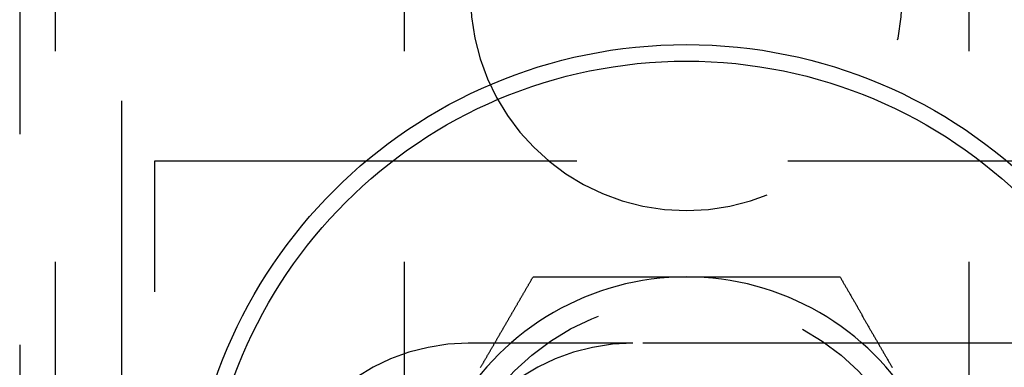
# Model space of a CAD drawing. Extents: x -3217 to -2376, y -736 to 200.
# Drawn here: x -3079 to -3050, y -446 to -436 of the extents above; entities that cross this region are included whole.
import ezdxf

# ---------------------------------------------------------------- set-up
doc = ezdxf.new("R2010")
doc.units = 0
doc.header["$LTSCALE"] = 2
doc.linetypes.add('VERDECKT', pattern=[9.525, 6.35, -3.175])
doc.layers.get('0').update_dxf_attribs({"linetype": 'CONTINUOUS'})
doc.layers.add('STEMPEL', color=3, linetype='CONTINUOUS')

# ---------------------------------------------------------------- blocks, each defined once
blk = doc.blocks.new('A$CF8C0AA83')
at = {"color": 1, "linetype": 'VERDECKT'}
for p, q in [((-2500.984, 276.954), (-2500.984, -283.046)), ((-2502.984, 24.454), (-2502.984, -30.546)), ((-2492.484, 24.454), (-2492.484, -30.546)), ((-2475.484, 24.454), (-2475.484, -30.546)), ((-2504.051, 21.954), (-2504.051, -28.046)), ((-2499.984, -14.546), (-2499.984, 8.454)), ((-2499.984, 8.454), (-2467.984, 8.454)), ((-2485.599, 2.954), (-2490.551, 2.954)), ((-2472.599, 2.954), (-2485.599, 2.954))]:
    blk.add_line(p, q, dxfattribs=at)
for points in [[(-2490.18, 2.229, 0), (-2490.17, 2.245, 0), (-2490.16, 2.261, 0), (-2490.15, 2.277, 0), (-2490.14, 2.293, 0), (-2490.13, 2.308, 0), (-2490.12, 2.324, 0), (-2490.11, 2.34, 0), (-2490.1, 2.356, 0), (-2490.09, 2.372, 0), (-2490.08, 2.387, 0), (-2490.08, 2.403, 0), (-2490.07, 2.419, 0), (-2490.06, 2.435, 0), (-2490.05, 2.45, 0), (-2490.04, 2.466, 0), (-2490.03, 2.482, 0), (-2490.02, 2.498, 0), (-2490.01, 2.514, 0), (-2490, 2.529, 0), (-2489.99, 2.545, 0), (-2489.98, 2.561, 0), (-2489.98, 2.577, 0), (-2489.97, 2.592, 0), (-2489.96, 2.608, 0), (-2489.95, 2.624, 0), (-2489.94, 2.64, 0), (-2489.93, 2.655, 0), (-2489.92, 2.671, 0), (-2489.91, 2.687, 0), (-2489.9, 2.702, 0), (-2489.89, 2.718, 0), (-2489.88, 2.734, 0), (-2489.88, 2.75, 0), (-2489.87, 2.765, 0), (-2489.86, 2.781, 0), (-2489.85, 2.797, 0), (-2489.84, 2.812, 0), (-2489.83, 2.828, 0), (-2489.82, 2.844, 0), (-2489.81, 2.86, 0), (-2489.8, 2.875, 0), (-2489.79, 2.891, 0), (-2489.78, 2.907, 0), (-2489.78, 2.922, 0), (-2489.77, 2.938, 0), (-2489.76, 2.954, 0), (-2489.75, 2.969, 0), (-2489.74, 2.985, 0), (-2489.73, 3.001, 0), (-2489.72, 3.016, 0), (-2489.71, 3.032, 0), (-2489.7, 3.048, 0), (-2489.69, 3.063, 0), (-2489.69, 3.079, 0), (-2489.68, 3.095, 0), (-2489.67, 3.11, 0), (-2489.66, 3.126, 0), (-2489.65, 3.142, 0), (-2489.64, 3.157, 0), (-2489.63, 3.173, 0), (-2489.62, 3.188, 0), (-2489.61, 3.204, 0), (-2489.6, 3.22, 0), (-2489.6, 3.235, 0), (-2489.59, 3.251, 0), (-2489.58, 3.267, 0), (-2489.57, 3.282, 0), (-2489.56, 3.298, 0), (-2489.55, 3.313, 0), (-2489.54, 3.329, 0), (-2489.53, 3.345, 0), (-2489.52, 3.36, 0), (-2489.51, 3.376, 0), (-2489.5, 3.391, 0), (-2489.5, 3.407, 0), (-2489.49, 3.423, 0), (-2489.48, 3.438, 0), (-2489.47, 3.454, 0), (-2489.46, 3.469, 0), (-2489.45, 3.485, 0), (-2489.44, 3.501, 0), (-2489.43, 3.516, 0), (-2489.42, 3.532, 0), (-2489.41, 3.547, 0), (-2489.41, 3.563, 0), (-2489.4, 3.578, 0), (-2489.39, 3.594, 0), (-2489.38, 3.61, 0), (-2489.37, 3.625, 0), (-2489.36, 3.641, 0), (-2489.35, 3.656, 0), (-2489.34, 3.672, 0), (-2489.33, 3.687, 0), (-2489.33, 3.703, 0), (-2489.32, 3.718, 0), (-2489.31, 3.734, 0), (-2489.3, 3.75, 0), (-2489.29, 3.765, 0), (-2489.28, 3.781, 0), (-2489.27, 3.796, 0), (-2489.26, 3.812, 0), (-2489.25, 3.827, 0), (-2489.24, 3.843, 0), (-2489.24, 3.858, 0), (-2489.23, 3.874, 0), (-2489.22, 3.889, 0), (-2489.21, 3.905, 0), (-2489.2, 3.92, 0), (-2489.19, 3.936, 0), (-2489.18, 3.951, 0), (-2489.17, 3.967, 0), (-2489.16, 3.982, 0), (-2489.15, 3.998, 0), (-2489.15, 4.013, 0), (-2489.14, 4.029, 0), (-2489.13, 4.044, 0), (-2489.12, 4.06, 0), (-2489.11, 4.075, 0), (-2489.1, 4.091, 0), (-2489.09, 4.106, 0), (-2489.08, 4.122, 0), (-2489.07, 4.137, 0), (-2489.07, 4.153, 0), (-2489.06, 4.168, 0), (-2489.05, 4.184, 0), (-2489.04, 4.199, 0), (-2489.03, 4.214, 0), (-2489.02, 4.23, 0), (-2489.01, 4.245, 0), (-2489, 4.261, 0), (-2488.99, 4.276, 0), (-2488.99, 4.292, 0), (-2488.98, 4.307, 0), (-2488.97, 4.323, 0), (-2488.96, 4.338, 0), (-2488.95, 4.354, 0), (-2488.94, 4.369, 0), (-2488.93, 4.384, 0), (-2488.92, 4.4, 0), (-2488.91, 4.415, 0), (-2488.9, 4.431, 0), (-2488.9, 4.446, 0), (-2488.89, 4.462, 0), (-2488.88, 4.477, 0), (-2488.87, 4.492, 0), (-2488.86, 4.508, 0), (-2488.85, 4.523, 0), (-2488.84, 4.539, 0), (-2488.83, 4.554, 0), (-2488.82, 4.57, 0), (-2488.82, 4.585, 0), (-2488.81, 4.6, 0), (-2488.8, 4.616, 0), (-2488.79, 4.631, 0), (-2488.78, 4.647, 0), (-2488.77, 4.662, 0), (-2488.76, 4.677, 0), (-2488.75, 4.693, 0), (-2488.74, 4.708, 0), (-2488.74, 4.724, 0), (-2488.73, 4.739, 0), (-2488.72, 4.754, 0), (-2488.71, 4.77, 0), (-2488.7, 4.785, 0), (-2488.69, 4.8, 0), (-2488.68, 4.816, 0), (-2488.67, 4.831, 0), (-2488.66, 4.847, 0), (-2488.66, 4.862, 0), (-2488.65, 4.877, 0), (-2488.64, 4.893, 0), (-2488.63, 4.908, 0), (-2488.62, 4.923, 0), (-2488.61, 4.939, 0), (-2488.6, 4.954, 0)], [(-2488.6, 4.954, 0), (-2488.58, 4.954, 0), (-2488.56, 4.954, 0), (-2488.53, 4.954, 0), (-2488.51, 4.954, 0), (-2488.48, 4.954, 0), (-2488.46, 4.954, 0), (-2488.44, 4.954, 0), (-2488.41, 4.954, 0), (-2488.39, 4.954, 0), (-2488.37, 4.954, 0), (-2488.34, 4.954, 0), (-2488.32, 4.954, 0), (-2488.29, 4.954, 0), (-2488.27, 4.954, 0), (-2488.25, 4.954, 0), (-2488.22, 4.954, 0), (-2488.2, 4.954, 0), (-2488.18, 4.954, 0), (-2488.15, 4.954, 0), (-2488.13, 4.954, 0), (-2488.1, 4.954, 0), (-2488.08, 4.954, 0), (-2488.06, 4.954, 0), (-2488.03, 4.954, 0), (-2488.01, 4.954, 0), (-2487.99, 4.954, 0), (-2487.96, 4.954, 0), (-2487.94, 4.954, 0), (-2487.91, 4.954, 0), (-2487.89, 4.954, 0), (-2487.87, 4.954, 0), (-2487.84, 4.954, 0), (-2487.82, 4.954, 0), (-2487.79, 4.954, 0), (-2487.77, 4.954, 0), (-2487.75, 4.954, 0), (-2487.72, 4.954, 0), (-2487.7, 4.954, 0), (-2487.67, 4.954, 0), (-2487.65, 4.954, 0), (-2487.63, 4.954, 0), (-2487.6, 4.954, 0), (-2487.58, 4.954, 0), (-2487.55, 4.954, 0), (-2487.53, 4.954, 0), (-2487.51, 4.954, 0), (-2487.48, 4.954, 0), (-2487.46, 4.954, 0), (-2487.43, 4.954, 0), (-2487.41, 4.954, 0), (-2487.39, 4.954, 0), (-2487.36, 4.954, 0), (-2487.34, 4.954, 0), (-2487.31, 4.954, 0), (-2487.29, 4.954, 0), (-2487.27, 4.954, 0), (-2487.24, 4.954, 0), (-2487.22, 4.954, 0), (-2487.19, 4.954, 0), (-2487.17, 4.954, 0), (-2487.15, 4.954, 0), (-2487.12, 4.954, 0), (-2487.1, 4.954, 0), (-2487.07, 4.954, 0), (-2487.05, 4.954, 0), (-2487.02, 4.954, 0), (-2487, 4.954, 0), (-2486.98, 4.954, 0), (-2486.95, 4.954, 0), (-2486.93, 4.954, 0), (-2486.9, 4.954, 0), (-2486.88, 4.954, 0), (-2486.86, 4.954, 0), (-2486.83, 4.954, 0), (-2486.81, 4.954, 0), (-2486.78, 4.954, 0), (-2486.76, 4.954, 0), (-2486.73, 4.954, 0), (-2486.71, 4.954, 0), (-2486.69, 4.954, 0), (-2486.66, 4.954, 0), (-2486.64, 4.954, 0), (-2486.61, 4.954, 0), (-2486.59, 4.954, 0), (-2486.57, 4.954, 0), (-2486.54, 4.954, 0), (-2486.52, 4.954, 0), (-2486.49, 4.954, 0), (-2486.47, 4.954, 0), (-2486.44, 4.954, 0), (-2486.42, 4.954, 0), (-2486.4, 4.954, 0), (-2486.37, 4.954, 0), (-2486.35, 4.954, 0), (-2486.32, 4.954, 0), (-2486.3, 4.954, 0), (-2486.27, 4.954, 0), (-2486.25, 4.954, 0), (-2486.23, 4.954, 0), (-2486.2, 4.954, 0), (-2486.18, 4.954, 0), (-2486.15, 4.954, 0), (-2486.13, 4.954, 0), (-2486.1, 4.954, 0), (-2486.08, 4.954, 0), (-2486.06, 4.954, 0), (-2486.03, 4.954, 0), (-2486.01, 4.954, 0), (-2485.98, 4.954, 0), (-2485.96, 4.954, 0), (-2485.94, 4.954, 0), (-2485.91, 4.954, 0), (-2485.89, 4.954, 0), (-2485.86, 4.954, 0), (-2485.84, 4.954, 0), (-2485.81, 4.954, 0), (-2485.79, 4.954, 0), (-2485.77, 4.954, 0), (-2485.74, 4.954, 0), (-2485.72, 4.954, 0), (-2485.69, 4.954, 0), (-2485.67, 4.954, 0), (-2485.64, 4.954, 0), (-2485.62, 4.954, 0), (-2485.6, 4.954, 0), (-2485.57, 4.954, 0), (-2485.55, 4.954, 0), (-2485.52, 4.954, 0), (-2485.5, 4.954, 0), (-2485.47, 4.954, 0), (-2485.45, 4.954, 0), (-2485.42, 4.954, 0), (-2485.4, 4.954, 0), (-2485.38, 4.954, 0), (-2485.35, 4.954, 0), (-2485.33, 4.954, 0), (-2485.3, 4.954, 0), (-2485.28, 4.954, 0), (-2485.25, 4.954, 0), (-2485.23, 4.954, 0), (-2485.21, 4.954, 0), (-2485.18, 4.954, 0), (-2485.16, 4.954, 0), (-2485.13, 4.954, 0), (-2485.11, 4.954, 0), (-2485.08, 4.954, 0), (-2485.06, 4.954, 0), (-2485.04, 4.954, 0), (-2485.01, 4.954, 0), (-2484.99, 4.954, 0), (-2484.96, 4.954, 0), (-2484.94, 4.954, 0), (-2484.91, 4.954, 0), (-2484.89, 4.954, 0), (-2484.86, 4.954, 0), (-2484.84, 4.954, 0), (-2484.82, 4.954, 0), (-2484.79, 4.954, 0), (-2484.77, 4.954, 0), (-2484.74, 4.954, 0), (-2484.72, 4.954, 0), (-2484.69, 4.954, 0), (-2484.67, 4.954, 0), (-2484.64, 4.954, 0), (-2484.62, 4.954, 0), (-2484.6, 4.954, 0), (-2484.57, 4.954, 0), (-2484.55, 4.954, 0), (-2484.52, 4.954, 0), (-2484.5, 4.954, 0), (-2484.47, 4.954, 0), (-2484.45, 4.954, 0), (-2484.42, 4.954, 0), (-2484.4, 4.954, 0), (-2484.38, 4.954, 0), (-2484.35, 4.954, 0), (-2484.33, 4.954, 0), (-2484.3, 4.954, 0), (-2484.28, 4.954, 0), (-2484.25, 4.954, 0), (-2484.23, 4.954, 0), (-2484.2, 4.954, 0), (-2484.18, 4.954, 0), (-2484.16, 4.954, 0), (-2484.13, 4.954, 0), (-2484.11, 4.954, 0), (-2484.08, 4.954, 0), (-2484.06, 4.954, 0), (-2484.03, 4.954, 0), (-2484.01, 4.954, 0), (-2483.98, 4.954, 0)], [(-2483.98, 4.954, 0), (-2483.96, 4.954, 0), (-2483.93, 4.954, 0), (-2483.91, 4.954, 0), (-2483.89, 4.954, 0), (-2483.86, 4.954, 0), (-2483.84, 4.954, 0), (-2483.81, 4.954, 0), (-2483.79, 4.954, 0), (-2483.76, 4.954, 0), (-2483.74, 4.954, 0), (-2483.71, 4.954, 0), (-2483.69, 4.954, 0), (-2483.66, 4.954, 0), (-2483.64, 4.954, 0), (-2483.62, 4.954, 0), (-2483.59, 4.954, 0), (-2483.57, 4.954, 0), (-2483.54, 4.954, 0), (-2483.52, 4.954, 0), (-2483.49, 4.954, 0), (-2483.47, 4.954, 0), (-2483.44, 4.954, 0), (-2483.42, 4.954, 0), (-2483.39, 4.954, 0), (-2483.37, 4.954, 0), (-2483.34, 4.954, 0), (-2483.32, 4.954, 0), (-2483.29, 4.954, 0), (-2483.27, 4.954, 0), (-2483.25, 4.954, 0), (-2483.22, 4.954, 0), (-2483.2, 4.954, 0), (-2483.17, 4.954, 0), (-2483.15, 4.954, 0), (-2483.12, 4.954, 0), (-2483.1, 4.954, 0), (-2483.07, 4.954, 0), (-2483.05, 4.954, 0), (-2483.02, 4.954, 0), (-2483, 4.954, 0), (-2482.97, 4.954, 0), (-2482.95, 4.954, 0), (-2482.93, 4.954, 0), (-2482.9, 4.954, 0), (-2482.88, 4.954, 0), (-2482.85, 4.954, 0), (-2482.83, 4.954, 0), (-2482.8, 4.954, 0), (-2482.78, 4.954, 0), (-2482.75, 4.954, 0), (-2482.73, 4.954, 0), (-2482.7, 4.954, 0), (-2482.68, 4.954, 0), (-2482.65, 4.954, 0), (-2482.63, 4.954, 0), (-2482.61, 4.954, 0), (-2482.58, 4.954, 0), (-2482.56, 4.954, 0), (-2482.53, 4.954, 0), (-2482.51, 4.954, 0), (-2482.48, 4.954, 0), (-2482.46, 4.954, 0), (-2482.43, 4.954, 0), (-2482.41, 4.954, 0), (-2482.38, 4.954, 0), (-2482.36, 4.954, 0), (-2482.34, 4.954, 0), (-2482.31, 4.954, 0), (-2482.29, 4.954, 0), (-2482.26, 4.954, 0), (-2482.24, 4.954, 0), (-2482.21, 4.954, 0), (-2482.19, 4.954, 0), (-2482.16, 4.954, 0), (-2482.14, 4.954, 0), (-2482.11, 4.954, 0), (-2482.09, 4.954, 0), (-2482.07, 4.954, 0), (-2482.04, 4.954, 0), (-2482.02, 4.954, 0), (-2481.99, 4.954, 0), (-2481.97, 4.954, 0), (-2481.94, 4.954, 0), (-2481.92, 4.954, 0), (-2481.89, 4.954, 0), (-2481.87, 4.954, 0), (-2481.85, 4.954, 0), (-2481.82, 4.954, 0), (-2481.8, 4.954, 0), (-2481.77, 4.954, 0), (-2481.75, 4.954, 0), (-2481.72, 4.954, 0), (-2481.7, 4.954, 0), (-2481.68, 4.954, 0), (-2481.65, 4.954, 0), (-2481.63, 4.954, 0), (-2481.6, 4.954, 0), (-2481.58, 4.954, 0), (-2481.56, 4.954, 0), (-2481.53, 4.954, 0), (-2481.51, 4.954, 0), (-2481.48, 4.954, 0), (-2481.46, 4.954, 0), (-2481.43, 4.954, 0), (-2481.41, 4.954, 0), (-2481.39, 4.954, 0), (-2481.36, 4.954, 0), (-2481.34, 4.954, 0), (-2481.31, 4.954, 0), (-2481.29, 4.954, 0), (-2481.27, 4.954, 0), (-2481.24, 4.954, 0), (-2481.22, 4.954, 0), (-2481.19, 4.954, 0), (-2481.17, 4.954, 0), (-2481.15, 4.954, 0), (-2481.12, 4.954, 0), (-2481.1, 4.954, 0), (-2481.07, 4.954, 0), (-2481.05, 4.954, 0), (-2481.03, 4.954, 0), (-2481, 4.954, 0), (-2480.98, 4.954, 0), (-2480.95, 4.954, 0), (-2480.93, 4.954, 0), (-2480.91, 4.954, 0), (-2480.88, 4.954, 0), (-2480.86, 4.954, 0), (-2480.83, 4.954, 0), (-2480.81, 4.954, 0), (-2480.79, 4.954, 0), (-2480.76, 4.954, 0), (-2480.74, 4.954, 0), (-2480.71, 4.954, 0), (-2480.69, 4.954, 0), (-2480.67, 4.954, 0), (-2480.64, 4.954, 0), (-2480.62, 4.954, 0), (-2480.59, 4.954, 0), (-2480.57, 4.954, 0), (-2480.55, 4.954, 0), (-2480.52, 4.954, 0), (-2480.5, 4.954, 0), (-2480.48, 4.954, 0), (-2480.45, 4.954, 0), (-2480.43, 4.954, 0), (-2480.4, 4.954, 0), (-2480.38, 4.954, 0), (-2480.36, 4.954, 0), (-2480.33, 4.954, 0), (-2480.31, 4.954, 0), (-2480.29, 4.954, 0), (-2480.26, 4.954, 0), (-2480.24, 4.954, 0), (-2480.21, 4.954, 0), (-2480.19, 4.954, 0), (-2480.17, 4.954, 0), (-2480.14, 4.954, 0), (-2480.12, 4.954, 0), (-2480.1, 4.954, 0), (-2480.07, 4.954, 0), (-2480.05, 4.954, 0), (-2480.02, 4.954, 0), (-2480, 4.954, 0), (-2479.98, 4.954, 0), (-2479.95, 4.954, 0), (-2479.93, 4.954, 0), (-2479.91, 4.954, 0), (-2479.88, 4.954, 0), (-2479.86, 4.954, 0), (-2479.84, 4.954, 0), (-2479.81, 4.954, 0), (-2479.79, 4.954, 0), (-2479.76, 4.954, 0), (-2479.74, 4.954, 0), (-2479.72, 4.954, 0), (-2479.69, 4.954, 0), (-2479.67, 4.954, 0), (-2479.65, 4.954, 0), (-2479.62, 4.954, 0), (-2479.6, 4.954, 0), (-2479.58, 4.954, 0), (-2479.55, 4.954, 0), (-2479.53, 4.954, 0), (-2479.51, 4.954, 0), (-2479.48, 4.954, 0), (-2479.46, 4.954, 0), (-2479.44, 4.954, 0), (-2479.41, 4.954, 0), (-2479.39, 4.954, 0), (-2479.37, 4.954, 0)], [(-2479.37, 4.954, 0), (-2479.35, 4.934, 0), (-2479.34, 4.913, 0), (-2479.33, 4.892, 0), (-2479.32, 4.872, 0), (-2479.31, 4.851, 0), (-2479.29, 4.831, 0), (-2479.28, 4.81, 0), (-2479.27, 4.79, 0), (-2479.26, 4.769, 0), (-2479.25, 4.748, 0), (-2479.23, 4.728, 0), (-2479.22, 4.707, 0), (-2479.21, 4.687, 0), (-2479.2, 4.666, 0), (-2479.19, 4.645, 0), (-2479.17, 4.625, 0), (-2479.16, 4.604, 0), (-2479.15, 4.584, 0), (-2479.14, 4.563, 0), (-2479.13, 4.542, 0), (-2479.12, 4.522, 0), (-2479.1, 4.501, 0), (-2479.09, 4.48, 0), (-2479.08, 4.46, 0), (-2479.07, 4.439, 0), (-2479.06, 4.419, 0), (-2479.04, 4.398, 0), (-2479.03, 4.377, 0), (-2479.02, 4.357, 0), (-2479.01, 4.336, 0), (-2479, 4.315, 0), (-2478.98, 4.295, 0), (-2478.97, 4.274, 0), (-2478.96, 4.253, 0), (-2478.95, 4.233, 0), (-2478.94, 4.212, 0), (-2478.92, 4.191, 0), (-2478.91, 4.171, 0), (-2478.9, 4.15, 0), (-2478.89, 4.129, 0), (-2478.88, 4.109, 0), (-2478.86, 4.088, 0), (-2478.85, 4.067, 0), (-2478.84, 4.046, 0), (-2478.83, 4.026, 0), (-2478.82, 4.005, 0), (-2478.81, 3.984, 0), (-2478.79, 3.964, 0), (-2478.78, 3.943, 0), (-2478.77, 3.922, 0), (-2478.76, 3.901, 0), (-2478.75, 3.881, 0), (-2478.73, 3.86, 0), (-2478.72, 3.839, 0), (-2478.71, 3.818, 0), (-2478.7, 3.798, 0), (-2478.69, 3.777, 0), (-2478.67, 3.756, 0), (-2478.66, 3.735, 0), (-2478.65, 3.715, 0), (-2478.64, 3.694, 0), (-2478.63, 3.673, 0), (-2478.61, 3.652, 0), (-2478.6, 3.631, 0), (-2478.59, 3.611, 0), (-2478.58, 3.59, 0), (-2478.57, 3.569, 0), (-2478.55, 3.548, 0), (-2478.54, 3.527, 0), (-2478.53, 3.507, 0), (-2478.52, 3.486, 0), (-2478.51, 3.465, 0), (-2478.49, 3.444, 0), (-2478.48, 3.423, 0), (-2478.47, 3.403, 0), (-2478.46, 3.382, 0), (-2478.45, 3.361, 0), (-2478.43, 3.34, 0), (-2478.42, 3.319, 0), (-2478.41, 3.298, 0), (-2478.4, 3.278, 0), (-2478.39, 3.257, 0), (-2478.37, 3.236, 0), (-2478.36, 3.215, 0), (-2478.35, 3.194, 0), (-2478.34, 3.173, 0), (-2478.32, 3.152, 0), (-2478.31, 3.131, 0), (-2478.3, 3.111, 0), (-2478.29, 3.09, 0), (-2478.28, 3.069, 0), (-2478.26, 3.048, 0), (-2478.25, 3.027, 0), (-2478.24, 3.006, 0), (-2478.23, 2.985, 0), (-2478.22, 2.964, 0), (-2478.2, 2.943, 0), (-2478.19, 2.922, 0), (-2478.18, 2.901, 0), (-2478.17, 2.88, 0), (-2478.16, 2.859, 0), (-2478.14, 2.839, 0), (-2478.13, 2.818, 0), (-2478.12, 2.797, 0), (-2478.11, 2.776, 0), (-2478.1, 2.755, 0), (-2478.08, 2.734, 0), (-2478.07, 2.713, 0), (-2478.06, 2.692, 0), (-2478.05, 2.671, 0), (-2478.03, 2.65, 0), (-2478.02, 2.629, 0), (-2478.01, 2.608, 0), (-2478, 2.587, 0), (-2477.99, 2.566, 0), (-2477.97, 2.545, 0), (-2477.96, 2.524, 0), (-2477.95, 2.503, 0), (-2477.94, 2.482, 0), (-2477.93, 2.461, 0), (-2477.91, 2.44, 0), (-2477.9, 2.419, 0), (-2477.89, 2.397, 0), (-2477.88, 2.376, 0), (-2477.86, 2.355, 0), (-2477.85, 2.334, 0), (-2477.84, 2.313, 0), (-2477.83, 2.292, 0), (-2477.82, 2.271, 0), (-2477.8, 2.25, 0), (-2477.79, 2.229, 0)]]:
    blk.add_polyline3d(points)
for radius in [15, 14.5]:
    blk.add_circle((-2483.984, -3.046), radius)
blk.add_circle((-2483.984, -3.046), 7.315, dxfattribs=at)
for centre, radius, start, end in [((-2483.984, 13.454), 6.5, 180, 0), ((-2490.551, -3.046), 6, 90, 270), ((-2485.599, -3.046), 6, 90, 270), ((-2477.551, -3.046), 6, 270, 90)]:
    blk.add_arc(centre, radius, start, end, dxfattribs=at)
for start, end in [(90, 150), (30, 90)]:
    blk.add_arc((-2483.984, -3.046), 8, start, end)

msp = doc.modelspace()

# ---------------------------------------------------------------- block references
at = {"layer": 'STEMPEL'}
msp.add_blockref('A$CF8C0AA83', (-575.12, -448.364, 64.357), dxfattribs=at)

doc.saveas('drawing.dxf')
